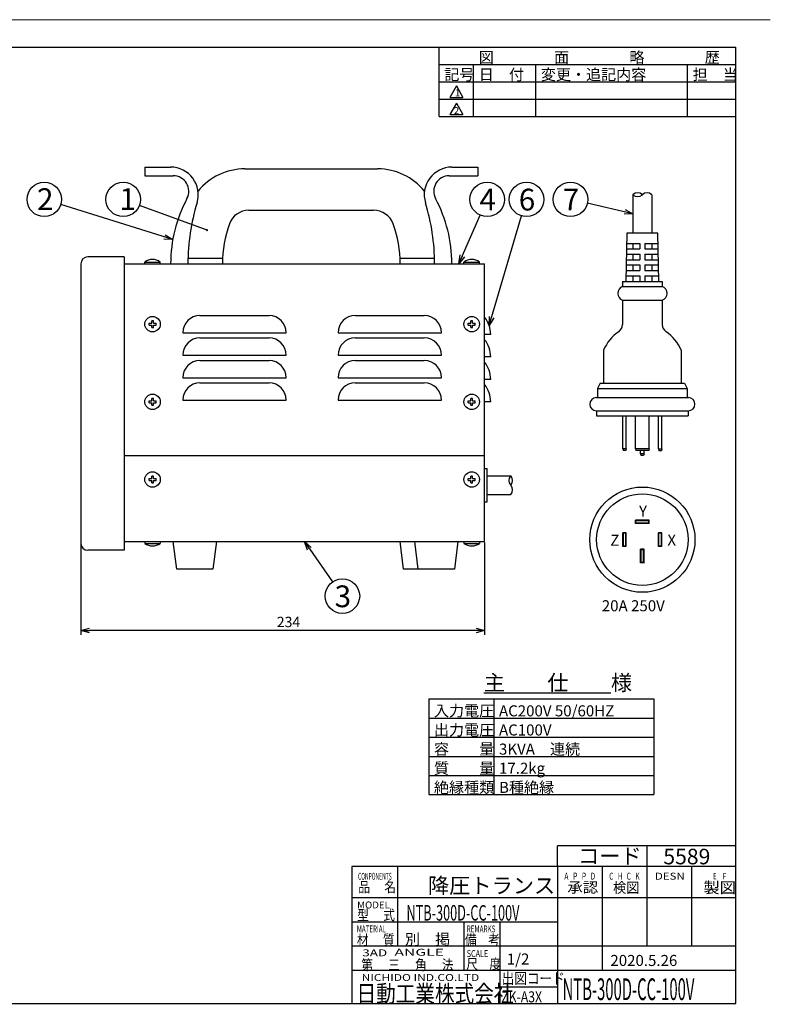
# Model space of a CAD drawing. Extents: x -197 to 223, y -150 to 142.
# Drawn here: x 6 to 223, y -143 to 142 of the extents above; entities that cross this region are included whole.
import ezdxf

# ---------------------------------------------------------------- set-up
doc = ezdxf.new("R2010")
doc.units = 0
doc.header["$LTSCALE"] = 6.811614
doc.header["$MEASUREMENT"] = 0
doc.layers.get('0').update_dxf_attribs({"linetype": 'CONTINUOUS'})
doc.layers.get('Defpoints').update_dxf_attribs({"linetype": 'CONTINUOUS'})
doc.styles.get("Standard").update_dxf_attribs({"font": 'TXT', "bigfont": 'BIGFONT'})
doc.styles.add('高2', font='txt.shx', dxfattribs={"height": 2, "bigfont": 'bigfont.shx'})
doc.styles.add('高3.2', font='txt.shx', dxfattribs={"height": 3.2, "bigfont": 'bigfont.shx'})
doc.styles.add('高4.5', font='txt.shx', dxfattribs={"height": 4.5, "bigfont": 'bigfont.shx'})
doc.styles.add('高6.3', font='txt.shx', dxfattribs={"height": 6.3, "bigfont": 'bigfont.shx'})
doc.dimstyles.new('1／2', dxfattribs={"dimtxt": 3, "dimasz": 2.5, "dimexe": 1.25, "dimexo": 0.25, "dimtad": 3, "dimlfac": 2, "dimdsep": 46, "dimtxsty": 'STANDARD', "dimblk": 'OPEN30', "dimcen": 0, "dimclrt": 4, "dimadec": 1, "dimazin": 2, "dimtfac": 1, "dimtmove": 0, "dimatfit": 0, "dimldrblk": 'OPEN30', "dimfxl": 1, "dimarcsym": 0})

# ---------------------------------------------------------------- blocks, each defined once
blk = doc.blocks.new('_Open30')
at = {"color": 0, "linetype": 'ByBlock', "lineweight": -2}
for p, q in [((-1, 0.267949), (0, 0)), ((0, 0), (-1, -0.267949)), ((0, 0), (-1, 0))]:
    blk.add_line(p, q, dxfattribs=at)
blk = doc.blocks.new('*D26')
at = {"color": 0, "lineweight": -2}
for p, q in [((23.6, -10.08), (23.6, -36.37)), ((140.6, -9.58), (140.6, -36.37)), ((138.1, -35.12), (26.1, -35.12))]:
    blk.add_line(p, q, dxfattribs=at)
at = {"layer": 'Defpoints', "color": 0, "linetype": 'Continuous'}
for p in [(23.6, -9.83), (140.6, -9.33), (23.6, -35.12)]:
    blk.add_point(p, dxfattribs=at)
at = {"color": 0, "linetype": 'ByBlock', "lineweight": -2, "xscale": 2.5, "yscale": 2.5, "zscale": 2.5, "rotation": 180}
blk.add_blockref('_Open30', (23.6, -35.12), dxfattribs=at)
at = {"color": 0, "linetype": 'ByBlock', "lineweight": -2, "xscale": 2.5, "yscale": 2.5, "zscale": 2.5}
blk.add_blockref('_Open30', (140.6, -35.12), dxfattribs=at)
at = {"color": 4, "linetype": 'Continuous', "insert": (83.75, -33), "char_height": 3, "attachment_point": 5}
blk.add_mtext('234', dxfattribs=at)

msp = doc.modelspace()

# ---------------------------------------------------------------- linework, layer by layer
at = {"color": 254, "lineweight": 0}
msp.add_line((-196.6112, 141.8754), (223.3888, 141.8754), dxfattribs=at)
at = {"color": 3}
for p, q in [((-176.6112, 133.8754), (213.3888, 133.8754)), ((127.3888, 113.8754), (127.3888, 133.8754)), ((213.3888, -143.1246), (213.3888, 133.8754)), ((127.3888, 128.8754), (213.3888, 128.8754)), ((127.3888, 123.8754), (213.3888, 123.8754)), ((127.3888, 113.8754), (213.3888, 113.8754)), ((42.0951, 99.167), (49.5951, 99.167)), ((42.0951, 99.167), (42.0951, 96.667)), ((71.1119, 98.667), (109.5783, 98.667)), ((131.0951, 99.167), (138.5951, 99.167)), ((138.5951, 99.167), (138.5951, 96.667)), ((42.0951, 96.667), (50.3451, 96.667)), ((130.3451, 96.667), (138.5951, 96.667)), ((183.5832, 91.1797), (183.5832, 80.0753)), ((189.0332, 91.1797), (189.0332, 80.0753)), ((72.2618, 86.667), (108.4285, 86.667)), ((181.8082, 80.0753), (181.5582, 66.0753)), ((190.8082, 80.0753), (181.8082, 80.0753)), ((191.0582, 66.0753), (190.8082, 80.0753)), ((181.7546, 77.0753), (185.5582, 77.0753)), ((183.5832, 77.0753), (183.5832, 75.4503)), ((185.5582, 77.0753), (185.5582, 75.4503)), ((187.0582, 77.0753), (190.8618, 77.0753)), ((187.0582, 77.0753), (187.0582, 75.4503)), ((189.0332, 77.0753), (189.0332, 75.4503)), ((181.7256, 75.4503), (185.5582, 75.4503)), ((187.0582, 75.4503), (190.8908, 75.4503)), ((36.0951, 73.167), (25.5951, 73.167)), ((36.0951, 73.167), (36.0951, -11.833)), ((181.6698, 72.3253), (185.5582, 72.3253)), ((181.6988, 73.9503), (185.5582, 73.9503)), ((183.5832, 73.9503), (183.5832, 72.3253)), ((185.5582, 73.9503), (185.5582, 72.3253)), ((187.0582, 73.9503), (190.9176, 73.9503)), ((187.0582, 73.9503), (187.0582, 72.3253)), ((187.0582, 72.3253), (190.9466, 72.3253)), ((189.0332, 73.9503), (189.0332, 72.3253)), ((23.5951, 71.167), (23.5951, -9.833)), ((36.0951, 71.167), (140.5951, 71.167)), ((140.5951, -9.333), (140.5951, 71.167)), ((181.614, 69.2003), (185.5582, 69.2003)), ((181.643, 70.8253), (185.5582, 70.8253)), ((183.5832, 70.8253), (183.5832, 69.2003)), ((185.5582, 70.8253), (185.5582, 69.2003)), ((187.0582, 70.8253), (190.9734, 70.8253)), ((187.0582, 70.8253), (187.0582, 69.2003)), ((187.0582, 69.2003), (191.0024, 69.2003)), ((189.0332, 70.8253), (189.0332, 69.2003)), ((180.5582, 66.0753), (192.0582, 66.0753)), ((180.5582, 66.0753), (180.5582, 64.5753)), ((181.5872, 67.7003), (185.5582, 67.7003)), ((183.5832, 67.7003), (183.5832, 66.0753)), ((185.5582, 67.7003), (185.5582, 66.0753)), ((187.0582, 67.7003), (191.0292, 67.7003)), ((187.0582, 67.7003), (187.0582, 66.0753)), ((189.0332, 67.7003), (189.0332, 66.0753)), ((192.0582, 66.0753), (192.0582, 64.5753)), ((180.5582, 64.5753), (192.0582, 64.5753)), ((180.5582, 60.5753), (192.0582, 60.5753)), ((180.5582, 60.5753), (180.5582, 53.5523)), ((192.0582, 60.5753), (192.0582, 53.5523)), ((53.0951, 51.167), (83.0951, 51.167)), ((98.0951, 51.167), (128.0951, 51.167)), ((142.3451, 50.667), (140.5951, 50.667)), ((175.0582, 46.173), (175.0582, 36.5753)), ((197.5582, 46.173), (197.5582, 36.5753)), ((53.0951, 44.667), (83.0951, 44.667)), ((98.0951, 44.667), (128.0951, 44.667)), ((142.3451, 44.167), (140.5951, 44.167)), ((53.0951, 38.167), (83.0951, 38.167)), ((98.0951, 38.167), (128.0951, 38.167)), ((142.3451, 37.667), (140.5951, 37.667)), ((174.0582, 36.5753), (173.3082, 35.0753)), ((173.3082, 35.0753), (199.3082, 35.0753)), ((173.3082, 35.0753), (173.3082, 32.3753)), ((174.0582, 36.5753), (198.5582, 36.5753)), ((198.5582, 36.5753), (199.3082, 35.0753)), ((199.3082, 35.0753), (199.3082, 32.3753)), ((53.0951, 31.667), (83.0951, 31.667)), ((98.0951, 31.667), (128.0951, 31.667)), ((172.9582, 32.3753), (199.6582, 32.3753)), ((142.3451, 31.167), (140.5951, 31.167)), ((172.9582, 28.5753), (199.6582, 28.5753)), ((173.0582, 28.5753), (173.0582, 27.0753)), ((199.5582, 28.5753), (199.5582, 27.0753)), ((173.0582, 27.0753), (199.5582, 27.0753)), ((36.0951, 15.667), (140.5951, 15.667)), ((140.5951, 11.867), (141.3451, 11.867)), ((141.3451, 2.167), (141.3451, 11.867)), ((141.3451, 9.742), (148.1445, 9.742)), ((141.3451, 4.292), (148.1445, 4.292)), ((140.5951, 2.167), (141.3451, 2.167)), ((36.0951, -9.333), (140.5951, -9.333)), ((51.3451, -17.333), (50.3451, -9.333)), ((62.8451, -9.333), (61.8451, -17.333)), ((117.0951, -17.333), (116.0951, -9.333)), ((121.3451, -17.333), (120.3451, -9.333)), ((132.8451, -9.333), (131.8451, -17.333)), ((36.0951, -11.833), (25.5951, -11.833)), ((61.8451, -17.333), (51.3451, -17.333)), ((121.3451, -17.333), (117.0951, -17.333)), ((131.8451, -17.333), (121.3451, -17.333)), ((124.4035, -54.9105), (189.5816, -54.9105)), ((124.4035, -54.9105), (124.4035, -82.6305)), ((189.5816, -54.9105), (189.5816, -82.6305)), ((124.4035, -82.6305), (189.5816, -82.6305)), ((161.6894, -103.4589), (161.6894, -97.4589)), ((213.3888, -97.4589), (161.6894, -97.4589)), ((187.6894, -103.4589), (187.6894, -97.4589)), ((213.3888, -103.4589), (102.0854, -103.4589)), ((102.0854, -103.4589), (102.0854, -143.1246)), ((115.3308, -103.4589), (115.3308, -126.4589)), ((161.6894, -103.4589), (161.6894, -143.1246)), ((174.6894, -103.4589), (174.6894, -133.4589)), ((187.6894, -126.4589), (187.6894, -103.4589)), ((200.6894, -126.4589), (200.6894, -103.4589)), ((102.0854, -112.4589), (213.3888, -112.4589)), ((102.0854, -119.4589), (161.6894, -119.4589)), ((134.6358, -133.4589), (134.6358, -119.4589)), ((144.9678, -119.4589), (144.9678, -143.1246)), ((102.0854, -126.4589), (213.3888, -126.4589)), ((102.0854, -133.4589), (213.3888, -133.4589)), ((144.9678, -138.2918), (161.6894, -138.2918)), ((-176.6112, -143.1246), (213.3888, -143.1246))]:
    msp.add_line(p, q, dxfattribs=at)
at = {"color": 7}
for p, q in [((137.3888, 113.8754), (137.3888, 128.8754)), ((155.3888, 113.8754), (155.3888, 128.8754)), ((199.3888, 113.8754), (199.3888, 128.8754)), ((127.3888, 118.8754), (213.3888, 118.8754)), ((42.0951, 71.667), (46.5951, 71.667)), ((42.0951, 71.167), (42.0951, 71.667)), ((46.5951, 71.167), (46.5951, 71.667)), ((134.5951, 71.667), (139.0951, 71.667)), ((134.5951, 71.167), (134.5951, 71.667)), ((139.0951, 71.167), (139.0951, 71.667)), ((44.5951, 54.667), (44.0951, 54.667)), ((44.0951, 53.917), (44.0951, 54.667)), ((44.5951, 53.917), (44.5951, 54.667)), ((58.0951, 56.167), (78.0951, 56.167)), ((103.0951, 56.167), (123.0951, 56.167)), ((137.0951, 54.667), (136.5951, 54.667)), ((136.5951, 53.917), (136.5951, 54.667)), ((137.0951, 53.917), (137.0951, 54.667)), ((43.3451, 53.917), (44.0951, 53.917)), ((43.3451, 53.417), (43.3451, 53.917)), ((43.3451, 53.417), (44.0951, 53.417)), ((44.0951, 52.667), (44.0951, 53.417)), ((44.0951, 52.667), (44.5951, 52.667)), ((44.5951, 53.917), (45.3451, 53.917)), ((44.5951, 53.417), (45.3451, 53.417)), ((44.5951, 52.667), (44.5951, 53.417)), ((45.3451, 53.417), (45.3451, 53.917)), ((135.8451, 53.917), (136.5951, 53.917)), ((135.8451, 53.417), (135.8451, 53.917)), ((135.8451, 53.417), (136.5951, 53.417)), ((136.5951, 52.667), (136.5951, 53.417)), ((136.5951, 52.667), (137.0951, 52.667)), ((137.0951, 53.917), (137.8451, 53.917)), ((137.0951, 53.417), (137.8451, 53.417)), ((137.0951, 52.667), (137.0951, 53.417)), ((137.8451, 53.417), (137.8451, 53.917)), ((58.0951, 49.667), (78.0951, 49.667)), ((103.0951, 49.667), (123.0951, 49.667)), ((58.0951, 43.167), (78.0951, 43.167)), ((103.0951, 43.167), (123.0951, 43.167)), ((58.0951, 36.667), (78.0951, 36.667)), ((103.0951, 36.667), (123.0951, 36.667)), ((43.3451, 31.417), (44.0951, 31.417)), ((43.3451, 30.917), (43.3451, 31.417)), ((44.5951, 32.167), (44.0951, 32.167)), ((44.0951, 31.417), (44.0951, 32.167)), ((44.5951, 31.417), (44.5951, 32.167)), ((44.5951, 31.417), (45.3451, 31.417)), ((45.3451, 30.917), (45.3451, 31.417)), ((135.8451, 31.417), (136.5951, 31.417)), ((135.8451, 30.917), (135.8451, 31.417)), ((137.0951, 32.167), (136.5951, 32.167)), ((136.5951, 31.417), (136.5951, 32.167)), ((137.0951, 31.417), (137.0951, 32.167)), ((137.0951, 31.417), (137.8451, 31.417)), ((137.8451, 30.917), (137.8451, 31.417)), ((43.3451, 30.917), (44.0951, 30.917)), ((44.0951, 30.167), (44.0951, 30.917)), ((44.0951, 30.167), (44.5951, 30.167)), ((44.5951, 30.917), (45.3451, 30.917)), ((44.5951, 30.167), (44.5951, 30.917)), ((135.8451, 30.917), (136.5951, 30.917)), ((136.5951, 30.167), (136.5951, 30.917)), ((136.5951, 30.167), (137.0951, 30.167)), ((137.0951, 30.917), (137.8451, 30.917)), ((137.0951, 30.167), (137.0951, 30.917)), ((180.6582, 17.5941), (180.6582, 27.0753)), ((181.6582, 17.5941), (181.6582, 27.0753)), ((184.3082, 17.5941), (184.3082, 27.0753)), ((188.3082, 17.5941), (188.3082, 27.0753)), ((190.9582, 17.5941), (190.9582, 27.0753)), ((191.9582, 17.5941), (191.9582, 27.0753)), ((180.6582, 17.5941), (180.8082, 17.0753)), ((181.6582, 17.5941), (180.6582, 17.5941)), ((181.6582, 17.5941), (181.5082, 17.0753)), ((188.3082, 17.5941), (184.3082, 17.5941)), ((184.3082, 17.5941), (184.4582, 17.0753)), ((188.3082, 17.5941), (188.1582, 17.0753)), ((190.9582, 17.5941), (191.1082, 17.0753)), ((190.9582, 17.5941), (191.9582, 17.5941)), ((191.9582, 17.5941), (191.8082, 17.0753)), ((181.5082, 17.0753), (180.8082, 17.0753)), ((188.1582, 17.0753), (184.4582, 17.0753)), ((185.8082, 16.0941), (185.8082, 17.0753)), ((185.8082, 16.0941), (185.9582, 15.5753)), ((186.8082, 16.0941), (185.8082, 16.0941)), ((186.6582, 15.5753), (185.9582, 15.5753)), ((186.8082, 16.0941), (186.6582, 15.5753)), ((186.8082, 16.0941), (186.8082, 17.0753)), ((191.1082, 17.0753), (191.8082, 17.0753)), ((43.3451, 8.917), (44.0951, 8.917)), ((43.3451, 8.417), (43.3451, 8.917)), ((44.5951, 9.667), (44.0951, 9.667)), ((44.0951, 8.917), (44.0951, 9.667)), ((44.5951, 8.917), (44.5951, 9.667)), ((44.5951, 8.917), (45.3451, 8.917)), ((45.3451, 8.417), (45.3451, 8.917)), ((135.8451, 8.917), (136.5951, 8.917)), ((135.8451, 8.417), (135.8451, 8.917)), ((137.0951, 9.667), (136.5951, 9.667)), ((136.5951, 8.917), (136.5951, 9.667)), ((137.0951, 8.917), (137.0951, 9.667)), ((137.0951, 8.917), (137.8451, 8.917)), ((137.8451, 8.417), (137.8451, 8.917)), ((43.3451, 8.417), (44.0951, 8.417)), ((44.0951, 7.667), (44.0951, 8.417)), ((44.0951, 7.667), (44.5951, 7.667)), ((44.5951, 8.417), (45.3451, 8.417)), ((44.5951, 7.667), (44.5951, 8.417)), ((135.8451, 8.417), (136.5951, 8.417)), ((136.5951, 7.667), (136.5951, 8.417)), ((136.5951, 7.667), (137.0951, 7.667)), ((137.0951, 8.417), (137.8451, 8.417)), ((137.0951, 7.667), (137.0951, 8.417)), ((188.3082, -3.1108), (184.3082, -3.1108)), ((184.3082, -4.1108), (184.3082, -3.1108)), ((184.4582, -3.2608), (184.3082, -3.1108)), ((184.4582, -3.9608), (184.3082, -4.1108)), ((188.3082, -4.1108), (184.3082, -4.1108)), ((188.1582, -3.2608), (184.4582, -3.2608)), ((184.4582, -3.9608), (184.4582, -3.2608)), ((188.1582, -3.9608), (184.4582, -3.9608)), ((188.1582, -3.2608), (188.3082, -3.1108)), ((188.1582, -3.9608), (188.1582, -3.2608)), ((188.1582, -3.9608), (188.3082, -4.1108)), ((188.3082, -4.1108), (188.3082, -3.1108)), ((181.6582, -6.7608), (180.6582, -6.7608)), ((180.6582, -10.7608), (180.6582, -6.7608)), ((180.8082, -6.9108), (180.6582, -6.7608)), ((181.5082, -6.9108), (180.8082, -6.9108)), ((180.8082, -10.6108), (180.8082, -6.9108)), ((181.5082, -6.9108), (181.6582, -6.7608)), ((181.5082, -10.6108), (181.5082, -6.9108)), ((181.6582, -10.7608), (181.6582, -6.7608)), ((191.9582, -6.7608), (190.9582, -6.7608)), ((190.9582, -10.7608), (190.9582, -6.7608)), ((191.1082, -6.9108), (190.9582, -6.7608)), ((191.8082, -6.9108), (191.1082, -6.9108)), ((191.1082, -10.6108), (191.1082, -6.9108)), ((191.8082, -6.9108), (191.9582, -6.7608)), ((191.8082, -10.6108), (191.8082, -6.9108)), ((191.9582, -10.7608), (191.9582, -6.7608)), ((42.0951, -9.333), (42.0951, -9.833)), ((42.0951, -9.833), (46.5951, -9.833)), ((46.5951, -9.333), (46.5951, -9.833)), ((134.5951, -9.333), (134.5951, -9.833)), ((134.5951, -9.833), (139.0951, -9.833)), ((139.0951, -9.333), (139.0951, -9.833)), ((180.8082, -10.6108), (180.6582, -10.7608)), ((181.6582, -10.7608), (180.6582, -10.7608)), ((181.5082, -10.6108), (180.8082, -10.6108)), ((181.5082, -10.6108), (181.6582, -10.7608)), ((191.1082, -10.6108), (190.9582, -10.7608)), ((191.9582, -10.7608), (190.9582, -10.7608)), ((191.8082, -10.6108), (191.1082, -10.6108)), ((191.8082, -10.6108), (191.9582, -10.7608)), ((186.8082, -11.5108), (185.8082, -11.5108)), ((185.8082, -15.5108), (185.8082, -11.5108)), ((185.9582, -11.6608), (185.8082, -11.5108)), ((186.6582, -11.6608), (185.9582, -11.6608)), ((185.9582, -15.3608), (185.9582, -11.6608)), ((186.6582, -11.6608), (186.8082, -11.5108)), ((186.6582, -15.3608), (186.6582, -11.6608)), ((186.8082, -15.5108), (186.8082, -11.5108)), ((185.9582, -15.3608), (185.8082, -15.5108)), ((186.8082, -15.5108), (185.8082, -15.5108)), ((186.6582, -15.3608), (185.9582, -15.3608)), ((186.6582, -15.3608), (186.8082, -15.5108))]:
    msp.add_line(p, q, dxfattribs=at)
for p, q in [((132.3888, 122.6663), (130.4888, 119.3754)), ((132.3888, 122.6663), (134.2888, 119.3754)), ((130.4888, 119.3754), (134.2888, 119.3754)), ((132.3888, 117.6663), (130.4888, 114.3754)), ((132.3888, 117.6663), (134.2888, 114.3754)), ((130.4888, 114.3754), (134.2888, 114.3754)), ((140.3548, -53.1474), (177.1462, -53.1474)), ((143.2575, -54.9105), (143.2575, -82.6305)), ((124.4035, -60.4545), (189.5816, -60.4545)), ((124.4035, -65.9985), (189.5816, -65.9985)), ((124.4035, -71.5425), (189.5816, -71.5425)), ((124.4035, -77.0865), (189.5816, -77.0865))]:
    msp.add_line(p, q)
at = {"color": 3, "linetype": 'Continuous'}
for p, q in [((64.6283, 72.667), (54.6138, 72.667)), ((126.0764, 72.667), (116.0619, 72.667))]:
    msp.add_line(p, q, dxfattribs=at)
for centre in [(12.9576, 89.8127), (35.8445, 89.8127), (141.3412, 89.8127), (152.7415, 89.8127), (165.4787, 89.8127), (99.3767, -25.1134)]:
    msp.add_circle(centre, 5)
at = {"color": 7}
for centre in [(44.3451, 53.667), (136.8451, 53.667), (44.3451, 31.167), (136.8451, 31.167), (44.3451, 8.667), (136.8451, 8.667)]:
    msp.add_circle(centre, 2.25, dxfattribs=at)
at = {"color": 3}
for radius in [15.25, 13.25]:
    msp.add_circle((186.3082, -8.7608), radius, dxfattribs=at)
for centre, radius, start, end in [((49.5951, 91.167), 8, 342.938469, 90), ((71.1119, 81.167), 17.5, 90, 140.915419), ((109.5783, 81.167), 17.5, 39.084581, 90), ((131.0951, 91.167), 8, 90, 197.061531), ((50.3451, 92.167), 4.5, 331.927513, 90), ((130.3451, 92.167), 4.5, 90, 208.072487), ((89.7201, 71.167), 40.125, 151.927513, 180), ((114.7618, 71.167), 60.1667, 162.938469, 180), ((65.9285, 71.167), 60.1667, 0, 17.061531), ((90.9701, 71.167), 40.125, 0, 28.072487), ((72.2618, 80.667), 6, 90, 160.098747), ((108.4285, 80.667), 6, 19.901253, 90), ((98.5035, 71.167), 33.9083, 160.098747, 180), ((82.1868, 71.167), 33.9083, 0, 19.901253), ((25.5951, 71.167), 2, 90, 180), ((181.2868, 62.5753), 2.1286, 110.01596, 249.98404), ((191.3296, 62.5753), 2.1286, 290.01596, 69.98404), ((134.3273, 50.667), 8.0179, 0, 38.580092), ((186.3082, 41.3253), 12.25, 124.008925, 156.688554), ((178.0582, 53.5523), 2.5, 304.008925, 0), ((194.5582, 53.5523), 2.5, 180, 235.991075), ((186.3082, 41.3253), 12.25, 23.311446, 55.991075), ((134.3273, 44.167), 8.0179, 0, 38.580092), ((134.3273, 37.667), 8.0179, 0, 38.580092), ((134.3273, 31.167), 8.0179, 0, 38.580092), ((172.9582, 30.4753), 1.9, 90, 270), ((199.6582, 30.4753), 1.9, 270, 90), ((25.5951, -9.833), 2, 180, 270)]:
    msp.add_arc(centre, radius, start, end, dxfattribs=at)
for centre, start, end in [((184.9457, 89.7491), 46.397181, 133.602819), ((187.6707, 89.7491), 46.397181, 133.602819), ((184.9457, 92.6104), 226.397181, 313.602819)]:
    msp.add_arc(centre, 1.9756, start, end)
at = {"color": 7}
for centre, radius, start, end in [((44.3451, 68.667), 3.75, 53.130102, 126.869898), ((136.8451, 68.667), 3.75, 53.130102, 126.869898), ((58.0951, 51.167), 5, 90, 180), ((78.0951, 51.167), 5, 0, 90), ((103.0951, 51.167), 5, 90, 180), ((123.0951, 51.167), 5, 0, 90), ((58.0951, 44.667), 5, 90, 180), ((78.0951, 44.667), 5, 0, 90), ((103.0951, 44.667), 5, 90, 180), ((123.0951, 44.667), 5, 0, 90), ((58.0951, 38.167), 5, 90, 180), ((78.0951, 38.167), 5, 0, 90), ((103.0951, 38.167), 5, 90, 180), ((123.0951, 38.167), 5, 0, 90), ((58.0951, 31.667), 5, 90, 180), ((78.0951, 31.667), 5, 0, 90), ((103.0951, 31.667), 5, 90, 180), ((123.0951, 31.667), 5, 0, 90), ((149.5751, 8.3795), 1.9756, 136.397181, 223.602819), ((146.7139, 8.3795), 1.9756, 316.397181, 43.602819), ((146.7139, 5.6545), 1.9756, 316.397181, 43.602819), ((44.3451, -6.833), 3.75, 233.130102, 306.869898), ((136.8451, -6.833), 3.75, 233.130102, 306.869898)]:
    msp.add_arc(centre, radius, start, end, dxfattribs=at)

# ---------------------------------------------------------------- texts
at = {"color": 3}
for s, height, style, p in [('図\u3000\u3000\u3000\u3000面\u3000\u3000\u3000\u3000略\u3000\u3000\u3000\u3000歴', 3.2, '高3.2', (138.8888, 129.3754)), ('記号', 3.2, '高3.2', (128.8888, 124.3754)), ('日\u3000付', 3.2, '高3.2', (138.8888, 124.3754)), ('変更・追記内容', 3.2, '高3.2', (156.8888, 124.3754)), ('担\u3000当', 3.2, '高3.2', (200.8888, 124.3754)), ('1', 2, '高2', (132.0023, 119.7048)), ('2', 2, '高2', (131.6938, 114.535)), ('主\u3000\u3000仕\u3000\u3000様', 4.5, '高4.5', (140.3548, -52.4574)), ('入力電圧', 3.2, '高3.2', (125.9035, -59.9545)), ('AC200V 50/60HZ', 3.2, '高3.2', (144.7575, -59.9545)), ('出力電圧', 3.2, '高3.2', (125.9035, -65.4985)), ('AC100V', 3.2, '高3.2', (144.7575, -65.4985)), ('容\u3000\u3000量', 3.2, '高3.2', (125.9035, -71.0425)), ('3KVA\u3000連続', 3.2, '高3.2', (144.7575, -71.0425)), ('質\u3000\u3000量', 3.2, '高3.2', (125.9035, -76.5865)), ('17.2kg', 3.2, '高3.2', (144.7575, -76.5865)), ('絶縁種類', 3.2, '高3.2', (125.9035, -82.1305)), ('B種絶縁', 3.2, '高3.2', (144.7575, -82.1305)), ('コード', 4.5, '高4.5', (167.685, -102.6626)), ('5589', 4.5, '高4.5', (192.381, -102.8148)), ('降圧トランス', 4.5, '高4.5', (124.1853, -111.22)), ('別\u3000掲', 3.2, '高3.2', (117.4898, -126.1476)), ('1/2', 3.2, '高3.2', (147.0039, -131.8575)), ('2020.5.26', 3.2, '高3.2', (177.04, -132.2706))]:
    msp.add_text(s, height=height, dxfattribs=dict(at, style=style)).set_placement(p)
at = {"color": 4}
for s, height, style, p in [('2', 6.3, '高6.3', (10.8604, 86.7347)), ('1', 6.3, '高6.3', (34.7275, 86.7607)), ('4', 6.3, '高6.3', (139.0867, 86.6011)), ('6', 6.3, '高6.3', (150.487, 86.6011)), ('7', 6.3, '高6.3', (163.2242, 86.6011)), ('Y', 3.2, '高3.2', (185.3392, -2.0712)), ('Z', 3.2, '高3.2', (177.0074, -10.5188)), ('X', 3.2, '高3.2', (193.5615, -10.4703)), ('3', 6.3, '高6.3', (97.1222, -28.3249)), ('20A 250V', 3.2, '高3.2', (174.5522, -29.5142))]:
    msp.add_text(s, height=height, dxfattribs=dict(at, style=style)).set_placement(p)
at = {"color": 3}
for s, height, width, p in [('CONPONENTS', 2, 0.53316, (103.9028, -107.2894)), ('A', 2, 0.7, (163.6998, -107.2538)), ('P', 2, 0.7, (166.235, -107.2538)), ('P', 2, 0.7, (168.7703, -107.2538)), ('D', 2, 0.7, (171.3056, -107.2538)), ('C', 2, 0.7, (176.6743, -107.2538)), ('H', 2, 0.7, (179.2096, -107.2538)), ('C', 2, 0.7, (181.7449, -107.2538)), ('K', 2, 0.7, (184.2802, -107.2538)), ('DESN', 2, 1.216763, (189.9541, -107.2538)), ('E', 1.8, 0.666667, (206.8299, -107.168)), ('F', 1.8, 0.666667, (209.6465, -107.168)), ('品', 3, 0.833333, (103.9729, -110.8864)), ('名', 3, 0.833333, (111.5085, -110.8864)), ('承認', 3, 1.089473, (164.5671, -111.0012)), ('検図', 3, 0.931761, (177.81, -111.0589)), ('製図', 3.2, 1.076369, (204.0132, -111.1605)), ('MODEL', 2, 1.031073, (103.6411, -115.597)), ('型', 3, 0.833333, (103.6411, -119.0237)), ('式', 3, 0.833333, (111.1892, -119.0237)), ('MATERIAL', 2, 0.659278, (103.553, -122.5393)), ('REMARKS', 2, 0.675794, (135.3926, -122.5393)), ('材', 3, 0.833333, (103.553, -126.2216)), ('質', 3, 0.833333, (111.0887, -126.2216)), ('備', 3, 0.833333, (134.8603, -126.2216)), ('考', 3, 0.833333, (141.5933, -126.2216)), ('3AD', 2, 1.42614, (105.1428, -129.4594)), ('ANGLE', 2, 1.669884, (114.4537, -129.2936)), ('SCALE', 2, 0.771963, (135.3876, -129.6705)), ('第', 3, 0.833333, (104.8289, -133.4589)), ('三', 3, 0.833333, (112.6157, -133.4589)), ('角', 3, 0.833333, (120.4026, -133.4589)), ('法', 3, 0.833333, (128.1894, -133.4589)), ('尺', 3, 0.833333, (135.2508, -133.1705)), ('度', 3, 0.833333, (141.9838, -133.1705)), ('出図コード', 3.2, 0.835686, (145.5544, -137.4753)), ('NICHIDO IND.CO.LTD', 2, 1.274876, (104.9478, -136.6003)), ('日動工業株式会社', 5, 0.833333, (103.462, -142.7922)), ('ZK-A3X', 3.2, 0.811285, (145.4218, -142.8127))]:
    msp.add_text(s, height=height, dxfattribs=dict(at, width=width)).set_placement(p)
for height, style, width, p in [(4.5, '高4.5', 0.6, (117.9355, -119.1236)), (6.3, '高6.3', 0.5, (163.186, -142.1525))]:
    msp.add_text('NTB-300D-CC-100V', height=height, dxfattribs=dict(at, style=style, width=width)).set_placement(p)

# ---------------------------------------------------------------- dimensions: what is measured, and where the dimension line sits
dim = msp.add_linear_dim(base=(23.5951, -35.1201), p1=(140.5951, -9.333), p2=(23.5951, -9.833), dimstyle='1／2')
dim.commit()
dim.dimension.update_dxf_attribs({"geometry": '*D26', "text_midpoint": (83.7469, -35.1201), "dimtype": 160})

# ---------------------------------------------------------------- leaders
for points, override in [([(183.5832, 85.6275), (170.3502, 88.6865)], {"dimgap": 0.625, "dimtad": 0}), ([(50.2145, 78.1899), (17.7307, 88.3236)], {"dimgap": 0.625, "dimtad": 0}), ([(60.1406, 80.8987), (40.5386, 88.0905)], {"dimgap": 0.625, "dimtad": 0, "dimldrblk": 'DotSmall'}), ([(133.1319, 71.167), (139.3264, 85.2366)], {"dimgap": 0.625, "dimtad": 0}), ([(141.895, 53.3157), (151.3171, 85.0198)], {"dimgap": 0.625, "dimtad": 0}), ([(88.3451, -9.333), (96.5119, -21.0154)], {"dimgap": 0.625, "dimtad": 0})]:
    msp.add_leader(points, dimstyle='1／2', override=override)

doc.saveas('drawing.dxf')
